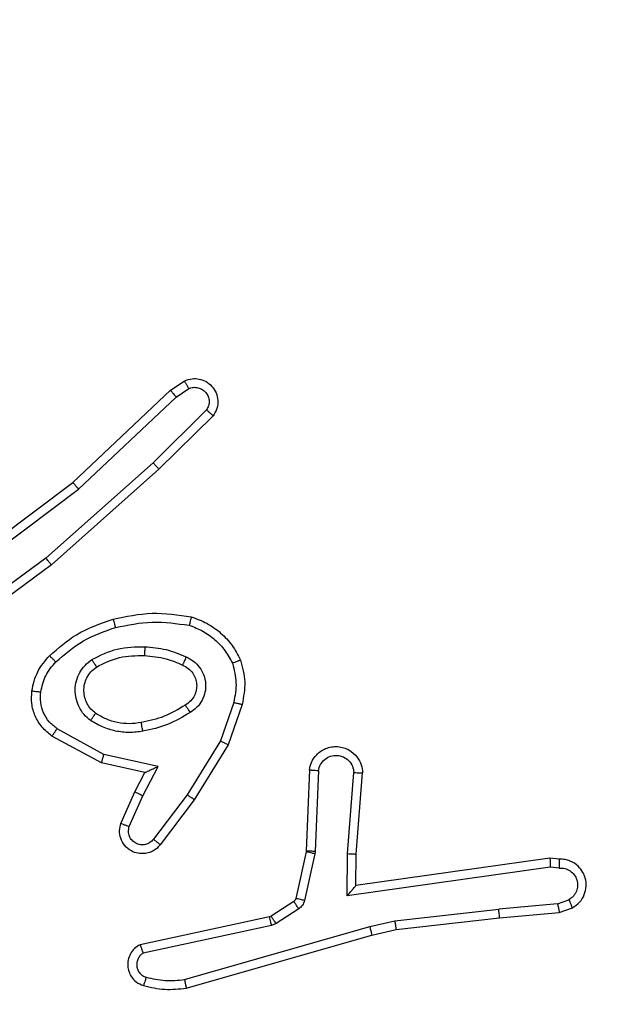
# Model space of a CAD drawing. Units: millimetres. Extents: x 217 to 973, y 635 to 1191.
# Drawn here: x 715 to 716, y 941 to 943 of the extents above; entities that cross this region are included whole.
import ezdxf

# ---------------------------------------------------------------- set-up
doc = ezdxf.new("R2010")
doc.units = ezdxf.units.MM
doc.header["$LTSCALE"] = 50
doc.header["$PDSIZE"] = -1
doc.layers.add('strefa', color=6, linetype='Continuous')
doc.dimstyles.new('ISO-25', dxfattribs={"dimtxt": 2.5, "dimasz": 2.5, "dimexe": 1.25, "dimexo": 0.625, "dimtad": 1, "dimtxsty": 'Standard', "dimcen": 2.5, "dimadec": 0, "dimazin": 0, "dimtfac": 1, "dimtmove": 0, "dimatfit": 3, "dimfxl": 1, "dimarcsym": 0})

# ---------------------------------------------------------------- blocks, each defined once
blk = doc.blocks.new('1416')
at = {"color": 7, "linetype": 'Continuous', "lineweight": 25}
for p, q in [((419.7316, 963.7003), (419.7212, 963.7302)), ((419.712, 963.6965), (419.7029, 963.7225)), ((419.611, 963.7003), (419.609, 963.6791)), ((419.6311, 963.7004), (419.6292, 963.6801)), ((419.712, 963.6965), (419.7243, 963.5634)), ((419.7441, 963.565), (419.7316, 963.7003)), ((419.609, 963.6791), (419.6707, 963.2395)), ((419.6292, 963.6801), (419.6938, 963.2197)), ((419.751, 963.3275), (419.7243, 963.5634)), ((419.7707, 963.3305), (419.7441, 963.565)), ((419.7637, 963.271), (419.751, 963.3275)), ((419.783, 963.2755), (419.7707, 963.3305)), ((419.8842, 962.851), (419.7637, 963.271)), ((419.9037, 962.855), (419.783, 963.2755)), ((419.5993, 963.2403), (419.4153, 963.2546)), ((419.6707, 963.2395), (419.5993, 963.2403)), ((419.6707, 963.2395), (419.6707, 963.2395)), ((419.5985, 963.2206), (419.4147, 963.2349)), ((419.6938, 963.2197), (419.5985, 963.2206)), ((419.4102, 963.1545), (419.5934, 963.1472)), ((419.4084, 963.1342), (419.5926, 963.1269)), ((419.5926, 963.1269), (419.5945, 963.1266)), ((419.5934, 963.1472), (419.5989, 963.1465)), ((419.5945, 963.1266), (419.7002, 963.1031)), ((419.5989, 963.1465), (419.7046, 963.1229)), ((419.7235, 963.1099), (419.7571, 963.0586)), ((419.7067, 963.0986), (419.7403, 963.0473)), ((419.7403, 963.0473), (419.7418, 963.0438)), ((419.7418, 963.0438), (419.8051, 962.7502)), ((419.7571, 963.0586), (419.7614, 963.0483)), ((419.7614, 963.0483), (419.8241, 962.7574)), ((419.2601, 962.9818), (419.3519, 962.9499)), ((419.2555, 962.9626), (419.3428, 962.9323)), ((419.3519, 962.9499), (419.4765, 962.873)), ((419.3428, 962.9323), (419.4649, 962.857)), ((418.6057, 962.9159), (418.7267, 962.7931)), ((418.5924, 962.901), (418.7119, 962.7797)), ((418.5632, 962.8318), (418.5439, 962.8607)), ((419.4765, 962.873), (419.5782, 962.796)), ((418.5477, 962.819), (418.5267, 962.8505)), ((419.4649, 962.857), (419.5659, 962.7805)), ((418.7566, 962.5978), (418.5477, 962.819)), ((418.7717, 962.6109), (418.5632, 962.8318)), ((418.7267, 962.7931), (418.9437, 962.5492)), ((419.4008, 962.7912), (419.3735, 962.6685)), ((419.4671, 962.7566), (419.4008, 962.7912)), ((418.7119, 962.7797), (418.9281, 962.5367)), ((419.4147, 962.7612), (419.3928, 962.6627)), ((419.4585, 962.7383), (419.4147, 962.7612)), ((419.5371, 962.7257), (419.4671, 962.7566)), ((419.5298, 962.7069), (419.4585, 962.7383)), ((419.3735, 962.6685), (419.3154, 962.5624)), ((419.3928, 962.6627), (419.3317, 962.5504)), ((418.9818, 962.2991), (418.7566, 962.5978)), ((418.9978, 962.3112), (418.7717, 962.6109)), ((418.9437, 962.5492), (419.114, 962.319)), ((418.9281, 962.5367), (419.0963, 962.3093))]:
    blk.add_line(p, q, dxfattribs=at)
for points, knots in [([(419.7212, 963.7302), (419.7173, 963.736), (419.7097, 963.7474), (419.692, 963.758), (419.6729, 963.7624), (419.6554, 963.7605), (419.6398, 963.7542), (419.6254, 963.7432), (419.6159, 963.7284), (419.6113, 963.7133), (419.6111, 963.7047), (419.611, 963.7003)], [0, 0, 0, 0, 0.131656, 0.258831, 0.381602, 0.499884, 0.58781, 0.700332, 0.837553, 0.915584, 1, 1, 1, 1]), ([(419.6311, 963.7004), (419.6312, 963.7048), (419.6314, 963.7135), (419.6371, 963.7255), (419.6461, 963.735), (419.6579, 963.7409), (419.671, 963.7426), (419.6838, 963.7399), (419.6953, 963.7331), (419.7003, 963.7261), (419.7029, 963.7225)], [0, 0, 0, 0, 0.124812, 0.249978, 0.374969, 0.499824, 0.62489, 0.749669, 0.874645, 1, 1, 1, 1]), ([(419.7212, 963.7302), (419.7209, 963.7301), (419.7204, 963.73), (419.7173, 963.7288), (419.7138, 963.7273), (419.7105, 963.7259), (419.7068, 963.7243), (419.7042, 963.7231), (419.7029, 963.7225)], [0, 0, 0, 0, 0.222956, 0.463302, 0.590522, 0.722544, 0.859094, 1, 1, 1, 1]), ([(419.611, 963.7003), (419.6111, 963.7003), (419.6113, 963.7004), (419.6126, 963.7004), (419.6146, 963.7005), (419.6181, 963.7005), (419.6236, 963.7005), (419.6286, 963.7004), (419.6311, 963.7004)], [0, 0, 0, 0, 0.133644, 0.264841, 0.393773, 0.51992, 0.764438, 1, 1, 1, 1]), ([(419.712, 963.6965), (419.7136, 963.6968), (419.7167, 963.6975), (419.7209, 963.6984), (419.7245, 963.6992), (419.728, 963.6998), (419.731, 963.7003), (419.7314, 963.7003), (419.7316, 963.7003)], [0, 0, 0, 0, 0.155816, 0.302928, 0.441179, 0.57033, 0.802335, 1, 1, 1, 1]), ([(419.609, 963.6791), (419.6092, 963.6792), (419.6096, 963.6793), (419.6126, 963.6796), (419.6163, 963.6797), (419.62, 963.6799), (419.6244, 963.68), (419.6275, 963.68), (419.6292, 963.6801)], [0, 0, 0, 0, 0.198177, 0.430476, 0.559526, 0.697499, 0.844596, 1, 1, 1, 1]), ([(419.7441, 963.565), (419.7438, 963.565), (419.7432, 963.5651), (419.7386, 963.5648), (419.7321, 963.5642), (419.7269, 963.5636), (419.7243, 963.5634)], [0, 0, 0, 0, 0.250151, 0.499934, 0.749695, 1, 1, 1, 1]), ([(419.751, 963.3275), (419.7526, 963.3278), (419.7557, 963.3283), (419.7599, 963.329), (419.7635, 963.3295), (419.7671, 963.33), (419.77, 963.3305), (419.7705, 963.3305), (419.7707, 963.3305)], [0, 0, 0, 0, 0.1551721, 0.301894, 0.4399503, 0.5690489, 0.8014589, 1, 1, 1, 1]), ([(419.7637, 963.271), (419.7655, 963.2714), (419.7688, 963.2722), (419.7733, 963.2733), (419.7769, 963.2742), (419.7802, 963.2749), (419.7825, 963.2755), (419.7829, 963.2755), (419.783, 963.2755)], [0, 0, 0, 0, 0.173865, 0.3342518, 0.4801766, 0.611923, 0.8338467, 1, 1, 1, 1]), ([(419.4084, 963.1342), (419.4027, 963.1355), (419.39, 963.1382), (419.3758, 963.1481), (419.3659, 963.1597), (419.3597, 963.1711), (419.356, 963.1842), (419.3553, 963.1982), (419.3578, 963.2118), (419.3644, 963.2273), (419.3773, 963.2422), (419.3961, 963.2526), (419.4092, 963.254), (419.4153, 963.2546)], [0, 0, 0, 0, 0.09697, 0.213402, 0.279231, 0.349906, 0.425584, 0.504878, 0.580461, 0.652249, 0.783389, 0.899362, 1, 1, 1, 1]), ([(419.4147, 963.2349), (419.4148, 963.2374), (419.4149, 963.2424), (419.4151, 963.2489), (419.4152, 963.2527), (419.4152, 963.2543), (419.4153, 963.2545), (419.4153, 963.2546)], [0, 0, 0, 0, 0.238877, 0.483983, 0.737316, 0.867632, 1, 1, 1, 1]), ([(419.5985, 963.2206), (419.5986, 963.2232), (419.5989, 963.2284), (419.5992, 963.2348), (419.5994, 963.2393), (419.5993, 963.2399), (419.5993, 963.2403)], [0, 0, 0, 0, 0.250346, 0.499959, 0.749992, 1, 1, 1, 1]), ([(419.6938, 963.2197), (419.6908, 963.2223), (419.6858, 963.2268), (419.6797, 963.232), (419.6756, 963.2355), (419.6729, 963.2378), (419.6712, 963.2392), (419.6709, 963.2394), (419.6707, 963.2395)], [0, 0, 0, 0, 0.3007777, 0.5034031, 0.6511737, 0.7809886, 0.8958022, 1, 1, 1, 1]), ([(419.4102, 963.1545), (419.4053, 963.1558), (419.3956, 963.1583), (419.384, 963.1684), (419.3768, 963.1817), (419.3748, 963.1968), (419.3784, 963.2116), (419.3871, 963.224), (419.3998, 963.2328), (419.4097, 963.2342), (419.4147, 963.2349)], [0, 0, 0, 0, 0.124987, 0.250081, 0.375049, 0.500106, 0.624934, 0.750092, 0.874961, 1, 1, 1, 1]), ([(419.4084, 963.1342), (419.4084, 963.1343), (419.4085, 963.1345), (419.4086, 963.1358), (419.4087, 963.1378), (419.409, 963.1413), (419.4095, 963.1469), (419.41, 963.152), (419.4102, 963.1545)], [0, 0, 0, 0, 0.132103, 0.262296, 0.390654, 0.516395, 0.761773, 1, 1, 1, 1]), ([(419.5934, 963.1472), (419.5933, 963.1442), (419.5931, 963.1383), (419.5928, 963.1316), (419.5927, 963.1276), (419.5926, 963.1271), (419.5926, 963.1269)], [0, 0, 0, 0, 0.279341, 0.559114, 0.779584, 1, 1, 1, 1]), ([(419.5989, 963.1465), (419.5982, 963.1436), (419.5969, 963.1378), (419.5955, 963.1312), (419.5946, 963.1273), (419.5945, 963.1268), (419.5945, 963.1266)], [0, 0, 0, 0, 0.280175, 0.559093, 0.779459, 1, 1, 1, 1]), ([(419.7046, 963.1229), (419.7039, 963.12), (419.7026, 963.1142), (419.7012, 963.1077), (419.7003, 963.1038), (419.7002, 963.1033), (419.7002, 963.1031)], [0, 0, 0, 0, 0.280272, 0.559143, 0.779562, 1, 1, 1, 1]), ([(419.7046, 963.1229), (419.7065, 963.1224), (419.7103, 963.1213), (419.7154, 963.1183), (419.72, 963.1146), (419.7223, 963.1114), (419.7235, 963.1099)], [0, 0, 0, 0, 0.24961, 0.500079, 0.74979, 1, 1, 1, 1]), ([(419.7235, 963.1099), (419.721, 963.1082), (419.7161, 963.105), (419.7105, 963.1013), (419.7072, 963.099), (419.7069, 963.0987), (419.7067, 963.0986)], [0, 0, 0, 0, 0.279492, 0.559006, 0.779517, 1, 1, 1, 1]), ([(419.7002, 963.1031), (419.7014, 963.1026), (419.704, 963.1018), (419.7058, 963.0997), (419.7067, 963.0986)], [0, 0, 0, 0, 0.485087, 1, 1, 1, 1]), ([(419.7571, 963.0586), (419.7546, 963.057), (419.7497, 963.0537), (419.7441, 963.05), (419.7409, 963.0478), (419.7405, 963.0475), (419.7403, 963.0473)], [0, 0, 0, 0, 0.280103, 0.559174, 0.779602, 1, 1, 1, 1]), ([(419.7614, 963.0483), (419.7588, 963.0477), (419.7537, 963.0466), (419.7472, 963.0451), (419.7427, 963.0441), (419.7421, 963.0439), (419.7418, 963.0438)], [0, 0, 0, 0, 0.250109, 0.5000686, 0.7498815, 1, 1, 1, 1]), ([(419.0614, 962.8664), (419.0658, 962.8784), (419.0746, 962.9024), (419.0973, 962.9337), (419.1254, 962.9603), (419.1481, 962.9721), (419.1595, 962.9781)], [0, 0, 0, 0, 0.249927, 0.4999752, 0.7499609, 1, 1, 1, 1]), ([(419.1595, 962.9781), (419.1759, 962.9824), (419.2092, 962.9912), (419.243, 962.9849), (419.2601, 962.9818)], [0, 0, 0, 0, 0.495136, 1, 1, 1, 1]), ([(419.1595, 962.9781), (419.1596, 962.9779), (419.1597, 962.9775), (419.1608, 962.9749), (419.1621, 962.9717), (419.1635, 962.9683), (419.165, 962.9643), (419.1662, 962.9613), (419.1668, 962.9598)], [0, 0, 0, 0, 0.1927082, 0.4232399, 0.5527678, 0.6919797, 0.8410096, 1, 1, 1, 1]), ([(419.2555, 962.9626), (419.2558, 962.964), (419.2565, 962.9668), (419.2574, 962.9707), (419.2582, 962.9741), (419.2591, 962.9778), (419.2599, 962.981), (419.26, 962.9815), (419.2601, 962.9818)], [0, 0, 0, 0, 0.1408589, 0.2773346, 0.4093526, 0.5368459, 0.7771496, 1, 1, 1, 1]), ([(419.0807, 962.8617), (419.0846, 962.8722), (419.0926, 962.8932), (419.1126, 962.9205), (419.1371, 962.9439), (419.1569, 962.9545), (419.1668, 962.9598)], [0, 0, 0, 0, 0.2499089, 0.5001028, 0.750088, 1, 1, 1, 1]), ([(419.1668, 962.9598), (419.1815, 962.9635), (419.2108, 962.971), (419.2406, 962.9654), (419.2555, 962.9626)], [0, 0, 0, 0, 0.499998, 1, 1, 1, 1]), ([(419.3519, 962.9499), (419.3517, 962.9496), (419.3514, 962.9491), (419.3493, 962.9451), (419.3463, 962.9393), (419.344, 962.9346), (419.3428, 962.9323)], [0, 0, 0, 0, 0.249927, 0.499933, 0.749269, 1, 1, 1, 1]), ([(418.5267, 962.8505), (418.5245, 962.8563), (418.5204, 962.8671), (418.5215, 962.8846), (418.5273, 962.9004), (418.5382, 962.9139), (418.5533, 962.9235), (418.571, 962.9275), (418.5897, 962.9256), (418.6003, 962.9191), (418.6057, 962.9159)], [0, 0, 0, 0, 0.130723, 0.245052, 0.363998, 0.48579, 0.610354, 0.737486, 0.867395, 1, 1, 1, 1]), ([(418.5439, 962.8607), (418.5428, 962.864), (418.5405, 962.8708), (418.5413, 962.8816), (418.5454, 962.8916), (418.5524, 962.8997), (418.5617, 962.9052), (418.5723, 962.9074), (418.5831, 962.9062), (418.5893, 962.9027), (418.5924, 962.901)], [0, 0, 0, 0, 0.125168, 0.250285, 0.374961, 0.500068, 0.625021, 0.750097, 0.875064, 1, 1, 1, 1]), ([(418.6057, 962.9159), (418.6055, 962.9157), (418.6051, 962.9154), (418.6028, 962.9128), (418.6002, 962.91), (418.5978, 962.9073), (418.5952, 962.9043), (418.5933, 962.9021), (418.5924, 962.901)], [0, 0, 0, 0, 0.226748, 0.468444, 0.595182, 0.726139, 0.861548, 1, 1, 1, 1]), ([(419.1525, 962.8547), (419.1555, 962.8606), (419.1613, 962.8724), (419.1758, 962.8861), (419.1932, 962.8956), (419.2127, 962.8997), (419.2325, 962.8983), (419.2511, 962.8915), (419.2674, 962.8799), (419.2749, 962.8691), (419.2786, 962.8636)], [0, 0, 0, 0, 0.124904, 0.249908, 0.374969, 0.499979, 0.625001, 0.749823, 0.874836, 1, 1, 1, 1]), ([(418.5267, 962.8505), (418.5268, 962.8505), (418.5269, 962.8507), (418.5281, 962.8515), (418.5298, 962.8525), (418.5328, 962.8543), (418.5376, 962.8571), (418.5418, 962.8595), (418.5439, 962.8607)], [0, 0, 0, 0, 0.1378713, 0.2723223, 0.4028861, 0.5295906, 0.7720546, 1, 1, 1, 1]), ([(419.0666, 962.6891), (419.0605, 962.7185), (419.0482, 962.7773), (419.057, 962.8367), (419.0614, 962.8664)], [0, 0, 0, 0, 0.499915, 1, 1, 1, 1]), ([(419.0614, 962.8664), (419.0616, 962.8664), (419.0621, 962.8663), (419.0654, 962.8655), (419.0691, 962.8646), (419.0725, 962.8638), (419.0765, 962.8628), (419.0793, 962.8621), (419.0807, 962.8617)], [0, 0, 0, 0, 0.221798, 0.461847, 0.58903, 0.721106, 0.858395, 1, 1, 1, 1]), ([(419.0858, 962.6945), (419.08, 962.7222), (419.0685, 962.7777), (419.0766, 962.8337), (419.0807, 962.8617)], [0, 0, 0, 0, 0.4999301, 1, 1, 1, 1]), ([(419.1709, 962.8463), (419.1731, 962.8509), (419.1775, 962.8599), (419.1884, 962.87), (419.2009, 962.8765), (419.2141, 962.8791), (419.2273, 962.8783), (419.2403, 962.8741), (419.2528, 962.8658), (419.2586, 962.8572), (419.2616, 962.8528)], [0, 0, 0, 0, 0.133234, 0.261466, 0.384583, 0.502514, 0.612127, 0.730037, 0.859333, 1, 1, 1, 1]), ([(419.2616, 962.8528), (419.2617, 962.8529), (419.2618, 962.8531), (419.2634, 962.8541), (419.2659, 962.8558), (419.2692, 962.8578), (419.2735, 962.8605), (419.2768, 962.8625), (419.2786, 962.8636)], [0, 0, 0, 0, 0.1249, 0.333019, 0.468385, 0.624446, 0.801957, 1, 1, 1, 1]), ([(419.2786, 962.8636), (419.2886, 962.847), (419.3086, 962.8137), (419.3168, 962.7756), (419.3209, 962.7566)], [0, 0, 0, 0, 0.5000539, 1, 1, 1, 1]), ([(419.4765, 962.873), (419.4763, 962.8728), (419.4759, 962.8723), (419.4732, 962.8687), (419.4694, 962.8634), (419.4664, 962.8592), (419.4649, 962.857)], [0, 0, 0, 0, 0.250157, 0.5002, 0.74987, 1, 1, 1, 1]), ([(419.1293, 962.7611), (419.1306, 962.7774), (419.1332, 962.8098), (419.1461, 962.8397), (419.1525, 962.8547)], [0, 0, 0, 0, 0.499898, 1, 1, 1, 1]), ([(419.1493, 962.7599), (419.1508, 962.7767), (419.1534, 962.8067), (419.1655, 962.8342), (419.1709, 962.8463)], [0, 0, 0, 0, 0.558694, 1, 1, 1, 1]), ([(419.1525, 962.8547), (419.1544, 962.8539), (419.1581, 962.8523), (419.1627, 962.8502), (419.1662, 962.8486), (419.169, 962.8473), (419.1707, 962.8465), (419.1708, 962.8464), (419.1709, 962.8463)], [0, 0, 0, 0, 0.198311, 0.375887, 0.532214, 0.667605, 0.875585, 1, 1, 1, 1]), ([(419.2616, 962.8528), (419.271, 962.8373), (419.2899, 962.8062), (419.2974, 962.7707), (419.3012, 962.7529)], [0, 0, 0, 0, 0.499904, 1, 1, 1, 1]), ([(419.8787, 962.7639), (419.8819, 962.7783), (419.8883, 962.807), (419.8856, 962.8363), (419.8842, 962.851)], [0, 0, 0, 0, 0.500041, 1, 1, 1, 1]), ([(419.8842, 962.851), (419.8857, 962.8513), (419.8887, 962.852), (419.8929, 962.8528), (419.8964, 962.8536), (419.9, 962.8544), (419.903, 962.8549), (419.9035, 962.855), (419.9037, 962.855)], [0, 0, 0, 0, 0.152354, 0.296519, 0.433352, 0.562128, 0.796115, 1, 1, 1, 1]), ([(419.8978, 962.7581), (419.9014, 962.7741), (419.9086, 962.8061), (419.9053, 962.8387), (419.9037, 962.855)], [0, 0, 0, 0, 0.499929, 1, 1, 1, 1]), ([(418.5477, 962.819), (418.5478, 962.8192), (418.5481, 962.8195), (418.5504, 962.8215), (418.5532, 962.8238), (418.5561, 962.8261), (418.5594, 962.8288), (418.5619, 962.8308), (418.5632, 962.8318)], [0, 0, 0, 0, 0.198434, 0.4308314, 0.5598665, 0.6977779, 0.8446521, 1, 1, 1, 1]), ([(418.7267, 962.7931), (418.7265, 962.7929), (418.726, 962.7927), (418.7236, 962.7905), (418.7208, 962.7879), (418.7181, 962.7855), (418.7151, 962.7827), (418.713, 962.7807), (418.7119, 962.7797)], [0, 0, 0, 0, 0.217502, 0.456469, 0.584138, 0.717493, 0.855862, 1, 1, 1, 1]), ([(419.4147, 962.7612), (419.4146, 962.7613), (419.4145, 962.7617), (419.4134, 962.764), (419.4117, 962.7676), (419.4092, 962.773), (419.4056, 962.7809), (419.4026, 962.7874), (419.4008, 962.7912)], [0, 0, 0, 0, 0.101448, 0.214575, 0.34485, 0.496221, 0.698232, 1, 1, 1, 1]), ([(419.5782, 962.796), (419.5788, 962.7956), (419.5842, 962.7914), (419.5909, 962.7833), (419.5964, 962.771), (419.5989, 962.7591), (419.5983, 962.7449), (419.5927, 962.7291), (419.5809, 962.7148), (419.5643, 962.7056), (419.5464, 962.7026), (419.5352, 962.7055), (419.5298, 962.7069)], [0, 0, 0, 0, 0.014919, 0.141234, 0.210604, 0.293854, 0.390395, 0.500571, 0.635403, 0.763643, 0.885125, 1, 1, 1, 1]), ([(419.5782, 962.796), (419.5781, 962.796), (419.578, 962.7958), (419.5771, 962.7947), (419.5758, 962.7931), (419.5736, 962.7904), (419.5703, 962.7862), (419.5673, 962.7824), (419.5659, 962.7805)], [0, 0, 0, 0, 0.139634, 0.275343, 0.406519, 0.533471, 0.774829, 1, 1, 1, 1]), ([(419.5659, 962.7805), (419.5686, 962.778), (419.5741, 962.773), (419.5784, 962.7625), (419.5789, 962.7513), (419.5755, 962.7405), (419.5687, 962.7316), (419.5591, 962.7257), (419.548, 962.7232), (419.5408, 962.7249), (419.5371, 962.7257)], [0, 0, 0, 0, 0.125234, 0.250184, 0.374911, 0.500176, 0.624832, 0.749989, 0.874964, 1, 1, 1, 1]), ([(419.1584, 962.6409), (419.1489, 962.6598), (419.1299, 962.6976), (419.1295, 962.74), (419.1293, 962.7611)], [0, 0, 0, 0, 0.4999837, 1, 1, 1, 1]), ([(419.1293, 962.7611), (419.131, 962.7611), (419.1344, 962.7609), (419.139, 962.7606), (419.1428, 962.7605), (419.1462, 962.7602), (419.1488, 962.76), (419.1492, 962.76), (419.1493, 962.7599)], [0, 0, 0, 0, 0.169223, 0.326056, 0.469867, 0.600999, 0.825496, 1, 1, 1, 1]), ([(419.1754, 962.6515), (419.1668, 962.6685), (419.1496, 962.7026), (419.1494, 962.7408), (419.1493, 962.7599)], [0, 0, 0, 0, 0.500003, 1, 1, 1, 1]), ([(419.3012, 962.7529), (419.3025, 962.744), (419.305, 962.726), (419.3018, 962.6989), (419.2941, 962.6728), (419.2848, 962.6572), (419.2801, 962.6495)], [0, 0, 0, 0, 0.250057, 0.500056, 0.750021, 1, 1, 1, 1]), ([(419.3209, 962.7566), (419.3223, 962.7464), (419.325, 962.7258), (419.3212, 962.6948), (419.3124, 962.6649), (419.3018, 962.6471), (419.2965, 962.6382)], [0, 0, 0, 0, 0.249865, 0.499943, 0.750135, 1, 1, 1, 1]), ([(419.3209, 962.7566), (419.3183, 962.7562), (419.3132, 962.7552), (419.3067, 962.754), (419.3022, 962.7531), (419.3015, 962.753), (419.3012, 962.7529)], [0, 0, 0, 0, 0.250398, 0.500067, 0.749876, 1, 1, 1, 1]), ([(419.4585, 962.7383), (419.4586, 962.7386), (419.4587, 962.7393), (419.4607, 962.7435), (419.4636, 962.7495), (419.466, 962.7542), (419.4671, 962.7566)], [0, 0, 0, 0, 0.25025, 0.500421, 0.749977, 1, 1, 1, 1]), ([(419.8051, 962.7502), (419.8078, 962.7458), (419.8131, 962.7371), (419.8254, 962.728), (419.8394, 962.7227), (419.8531, 962.7219), (419.8662, 962.7246), (419.8786, 962.7306), (419.8909, 962.7416), (419.8954, 962.7524), (419.8978, 962.7581)], [0, 0, 0, 0, 0.128712, 0.25487, 0.37817, 0.500326, 0.595331, 0.710307, 0.84521, 1, 1, 1, 1]), ([(419.8051, 962.7502), (419.8053, 962.7503), (419.8058, 962.7506), (419.8092, 962.7518), (419.8129, 962.7532), (419.8163, 962.7545), (419.8201, 962.7559), (419.8228, 962.7569), (419.8241, 962.7574)], [0, 0, 0, 0, 0.228547, 0.470544, 0.597179, 0.727906, 0.862155, 1, 1, 1, 1]), ([(419.8241, 962.7574), (419.8258, 962.7551), (419.8292, 962.7503), (419.8365, 962.7454), (419.8448, 962.7427), (419.8536, 962.7424), (419.8621, 962.7447), (419.8695, 962.7493), (419.8755, 962.7558), (419.8776, 962.7612), (419.8787, 962.7639)], [0, 0, 0, 0, 0.125128, 0.250195, 0.375081, 0.500109, 0.625144, 0.750075, 0.87492, 1, 1, 1, 1]), ([(419.8787, 962.7639), (419.8812, 962.7632), (419.8862, 962.7617), (419.8926, 962.7598), (419.8969, 962.7585), (419.8975, 962.7582), (419.8978, 962.7581)], [0, 0, 0, 0, 0.2500863, 0.4999003, 0.7498136, 1, 1, 1, 1]), ([(419.5298, 962.7069), (419.5298, 962.7071), (419.53, 962.7076), (419.5313, 962.7109), (419.5328, 962.7145), (419.5341, 962.7179), (419.5356, 962.7217), (419.5366, 962.7243), (419.5371, 962.7257)], [0, 0, 0, 0, 0.227824, 0.469524, 0.596442, 0.727473, 0.861857, 1, 1, 1, 1]), ([(419.0666, 962.6891), (419.0669, 962.6892), (419.0674, 962.6894), (419.0718, 962.6907), (419.0782, 962.6925), (419.0833, 962.6938), (419.0858, 962.6945)], [0, 0, 0, 0, 0.25015, 0.500033, 0.749892, 1, 1, 1, 1]), ([(419.1496, 962.5452), (419.1324, 962.5648), (419.0952, 962.6071), (419.0766, 962.6604), (419.0666, 962.6891)], [0, 0, 0, 0, 0.462844, 1, 1, 1, 1]), ([(419.1638, 962.5594), (419.1464, 962.5794), (419.1117, 962.6194), (419.0944, 962.6695), (419.0858, 962.6945)], [0, 0, 0, 0, 0.500009, 1, 1, 1, 1]), ([(419.3928, 962.6627), (419.3925, 962.6628), (419.3921, 962.663), (419.3891, 962.6639), (419.3855, 962.6649), (419.382, 962.666), (419.3779, 962.6671), (419.375, 962.668), (419.3735, 962.6685)], [0, 0, 0, 0, 0.2077757, 0.4432281, 0.5715456, 0.7073749, 0.8498198, 1, 1, 1, 1]), ([(419.1584, 962.6409), (419.1607, 962.6423), (419.1651, 962.6451), (419.1707, 962.6486), (419.1746, 962.651), (419.1751, 962.6513), (419.1754, 962.6515)], [0, 0, 0, 0, 0.250329, 0.499999, 0.74986, 1, 1, 1, 1]), ([(419.2965, 962.6382), (419.2921, 962.633), (419.2834, 962.6226), (419.2661, 962.6116), (419.247, 962.6046), (419.2267, 962.6025), (419.2065, 962.6054), (419.1876, 962.6131), (419.1708, 962.6248), (419.1626, 962.6356), (419.1584, 962.6409)], [0, 0, 0, 0, 0.125005, 0.250058, 0.374975, 0.499874, 0.625002, 0.750065, 0.874995, 1, 1, 1, 1]), ([(419.2801, 962.6495), (419.2771, 962.6458), (419.271, 962.6384), (419.2588, 962.6302), (419.2449, 962.6246), (419.2297, 962.6225), (419.2141, 962.6241), (419.1992, 962.6295), (419.1855, 962.6385), (419.1788, 962.6471), (419.1754, 962.6515)], [0, 0, 0, 0, 0.115986, 0.234506, 0.355522, 0.479257, 0.605522, 0.734433, 0.865891, 1, 1, 1, 1]), ([(419.2965, 962.6382), (419.2943, 962.6397), (419.2901, 962.6427), (419.2847, 962.6465), (419.281, 962.649), (419.2804, 962.6493), (419.2801, 962.6495)], [0, 0, 0, 0, 0.250119, 0.49992, 0.749705, 1, 1, 1, 1]), ([(418.7566, 962.5978), (418.7567, 962.5979), (418.757, 962.5982), (418.7592, 962.6002), (418.762, 962.6026), (418.7648, 962.605), (418.7681, 962.6078), (418.7705, 962.6098), (418.7717, 962.6109)], [0, 0, 0, 0, 0.198567, 0.431023, 0.560191, 0.698421, 0.844904, 1, 1, 1, 1]), ([(418.9437, 962.5492), (418.9435, 962.5491), (418.9432, 962.5488), (418.9409, 962.547), (418.938, 962.5447), (418.9351, 962.5424), (418.9318, 962.5397), (418.9293, 962.5377), (418.9281, 962.5367)], [0, 0, 0, 0, 0.1985, 0.43097, 0.560194, 0.697992, 0.844848, 1, 1, 1, 1]), ([(419.1496, 962.5452), (419.1498, 962.5454), (419.1503, 962.5459), (419.1535, 962.5491), (419.1582, 962.5539), (419.162, 962.5575), (419.1638, 962.5594)], [0, 0, 0, 0, 0.250072, 0.499842, 0.749495, 1, 1, 1, 1]), ([(419.2319, 962.5251), (419.2191, 962.528), (419.1936, 962.5337), (419.1737, 962.5508), (419.1638, 962.5594)], [0, 0, 0, 0, 0.500058, 1, 1, 1, 1]), ([(419.3317, 962.5504), (419.3253, 962.5426), (419.3127, 962.5269), (419.2867, 962.5117), (419.2583, 962.5033), (419.2389, 962.5045), (419.2292, 962.5051)], [0, 0, 0, 0, 0.255812, 0.507724, 0.755833, 1, 1, 1, 1]), ([(419.3154, 962.5624), (419.3104, 962.5561), (419.3004, 962.5434), (419.2795, 962.5308), (419.2561, 962.5236), (419.24, 962.5246), (419.2319, 962.5251)], [0, 0, 0, 0, 0.250085, 0.500023, 0.749901, 1, 1, 1, 1]), ([(419.3317, 962.5504), (419.3314, 962.5506), (419.331, 962.551), (419.3281, 962.5531), (419.3249, 962.5555), (419.322, 962.5576), (419.3188, 962.5599), (419.3166, 962.5616), (419.3154, 962.5624)], [0, 0, 0, 0, 0.2359861, 0.48072, 0.6068088, 0.7354655, 0.8665303, 1, 1, 1, 1]), ([(419.2292, 962.5051), (419.2143, 962.5084), (419.1844, 962.5151), (419.1612, 962.5352), (419.1496, 962.5452)], [0, 0, 0, 0, 0.499961, 1, 1, 1, 1]), ([(419.2292, 962.5051), (419.2293, 962.5054), (419.2293, 962.506), (419.23, 962.5106), (419.2308, 962.5172), (419.2316, 962.5225), (419.2319, 962.5251)], [0, 0, 0, 0, 0.2500966, 0.4997665, 0.7499704, 1, 1, 1, 1])]:
    blk.add_open_spline(points, degree=3, knots=knots, dxfattribs=at)
blk = doc.blocks.new('*D20')
at = {"layer": 'Defpoints', "color": 0}
for p in [(257.3571, 1119.584), (257.3571, 870.9408), (972.7829, 839.0691)]:
    blk.add_point(p, dxfattribs=at)
at = {"layer": 'strefa', "color": 0, "lineweight": -2}
for p, q in [((257.3571, 875.9408), (257.3571, 1124.584)), ((972.7829, 844.0691), (972.7829, 1124.584)), ((955.0029, 1119.584), (275.1371, 1119.584))]:
    blk.add_line(p, q, dxfattribs=at)
at = {"layer": 'strefa', "color": 0}
for points in [[(275.1371, 1122.5474), (275.1371, 1116.6207), (257.3571, 1119.584)], [(955.0029, 1116.6207), (955.0029, 1122.5474), (972.7829, 1119.584)]]:
    blk.add_solid(points, dxfattribs=at)
at = {"layer": 'strefa', "color": 0, "insert": (615.07, 1132.204), "char_height": 10, "attachment_point": 5}
blk.add_mtext('715', dxfattribs=at)
blk = doc.blocks.new('*D22')
at = {"layer": 'Defpoints', "color": 0}
for p in [(822.7829, 975.6963), (407.3571, 870.9408), (822.7829, 841.2482)]:
    blk.add_point(p, dxfattribs=at)
at = {"layer": 'strefa', "color": 0, "lineweight": -2}
for p, q in [((407.3571, 875.9408), (407.3571, 980.6963)), ((822.7829, 846.2482), (822.7829, 980.6963)), ((425.1371, 975.6963), (805.0029, 975.6963))]:
    blk.add_line(p, q, dxfattribs=at)
at = {"layer": 'strefa', "color": 0}
for points in [[(425.1371, 978.6596), (425.1371, 972.7329), (407.3571, 975.6963)], [(805.0029, 972.7329), (805.0029, 978.6596), (822.7829, 975.6963)]]:
    blk.add_solid(points, dxfattribs=at)
at = {"layer": 'strefa', "color": 0, "insert": (615.07, 988.3163), "char_height": 10, "attachment_point": 5}
blk.add_mtext('415', dxfattribs=at)

msp = doc.modelspace()

# ---------------------------------------------------------------- block references
at = {"rotation": 269.9999999999999}
msp.add_blockref('1416', (-247.4202, 1360.8499), dxfattribs=at)

# ---------------------------------------------------------------- dimensions: what is measured, and where the dimension line sits
at = {"layer": 'strefa', "color": 0}
for base, p1, p2, picture, middle in [((257.3571, 1119.584), (972.7829, 839.0691), (257.3571, 870.9408), '*D20', (615.07, 1132.204)), ((822.7829, 975.6963), (407.3571, 870.9408), (822.7829, 841.2482), '*D22', (615.07, 988.3163))]:
    dim = msp.add_linear_dim(base=base, p1=p1, p2=p2, dimstyle='ISO-25', override={"dimtxt": 10, "dimasz": 17.78, "dimexe": 5, "dimexo": 5, "dimgap": 7.62, "dimdec": 0, "dimlfac": 1, "dimzin": 1, "dimadec": 2, "dimtzin": 1}, dxfattribs=at)
    dim.commit()
    dim.dimension.update_dxf_attribs({"geometry": picture, "text_midpoint": middle})

doc.saveas('drawing.dxf')
